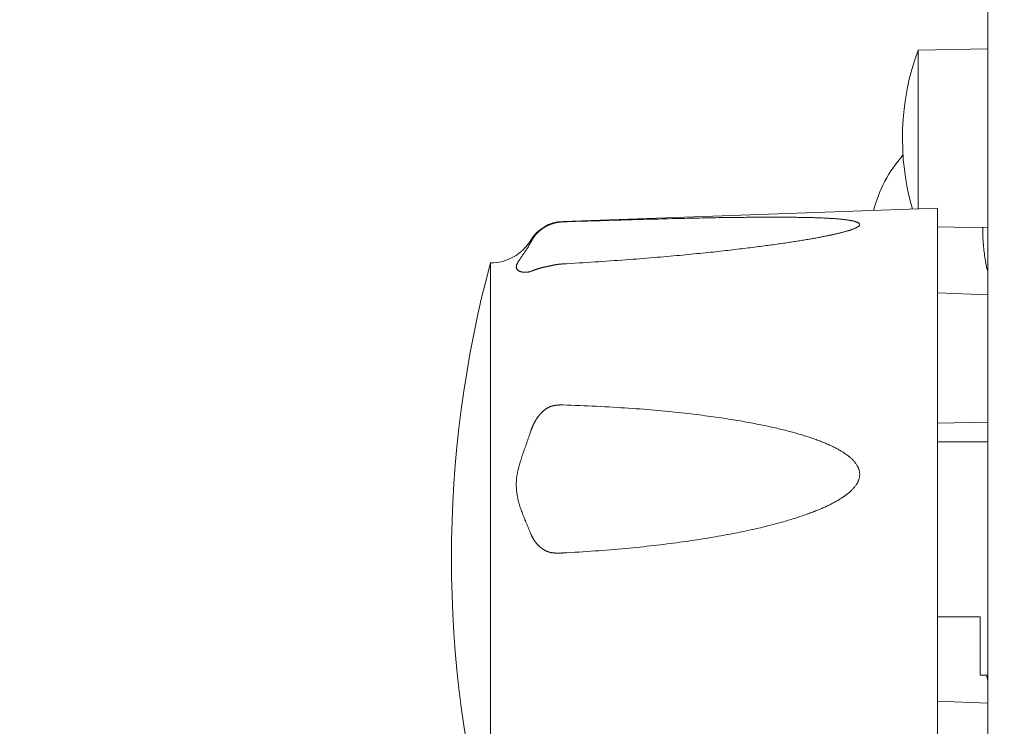
# Model space of a CAD drawing. Units: millimetres. Extents: x 25 to 828, y 0 to 570.
# Drawn here: x 258 to 271, y 111 to 120 of the extents above; entities that cross this region are included whole.
import ezdxf

# ---------------------------------------------------------------- set-up
doc = ezdxf.new("R2010")
doc.units = ezdxf.units.MM
doc.layers.get('0').update_dxf_attribs({"lineweight": 20})
doc.layers.add('1寸法線', color=140, linetype='Continuous', lineweight=15)
doc.styles.get("Standard").update_dxf_attribs({"font": 'romans.shx', "bigfont": 'bigfont.shx'})
doc.dimstyles.new('AM_JIS$0', dxfattribs={"dimtxt": 2.5, "dimasz": 2.5, "dimexe": 1, "dimexo": 1, "dimgap": 1, "dimtad": 3, "dimdsep": 46, "dimtxsty": 'STANDARD', "dimblk": 'OPEN', "dimcen": 0, "dimclrd": 256, "dimclre": 256, "dimclrt": 3, "dimadec": 0, "dimazin": 2, "dimtp": 0.2, "dimtm": 0.2, "dimtfac": 0.71, "dimtmove": 0, "dimatfit": 3, "dimldrblk": 'OPEN', "dimfxl": 1, "dimlwd": -1, "dimlwe": -1, "dimarcsym": 0})

# ---------------------------------------------------------------- blocks, each defined once
blk = doc.blocks.new('_Open')
at = {"color": 0, "linetype": 'ByBlock', "lineweight": -2}
for p, q in [((-1, 0.1667), (0, 0)), ((-1, -0.1667), (0, 0)), ((0, 0), (-1, 0))]:
    blk.add_line(p, q, dxfattribs=at)
blk = doc.blocks.new('*D88')
at = {"layer": '1寸法線', "transparency": 16777216}
for p, q in [((490.587, 151.029), (490.587, 70.357)), ((258.383, 104.879), (258.383, 70.357)), ((260.883, 71.357), (488.087, 71.357))]:
    blk.add_line(p, q, dxfattribs=at)
at = {"layer": '1寸法線', "transparency": 16777216, "xscale": 2.5, "yscale": 2.5, "zscale": 2.5, "rotation": 180}
blk.add_blockref('_Open', (258.383, 71.357), dxfattribs=at)
at = {"layer": '1寸法線', "transparency": 16777216, "xscale": 2.5, "yscale": 2.5, "zscale": 2.5}
blk.add_blockref('_Open', (490.587, 71.357), dxfattribs=at)
at = {"layer": '1寸法線', "color": 3, "transparency": 16777216, "insert": (374.485, 73.607), "char_height": 2.5, "attachment_point": 5}
blk.add_mtext('464.4', dxfattribs=at)

msp = doc.modelspace()

# ---------------------------------------------------------------- linework, layer by layer
for p, q in [((270.837, 101.187), (270.837, 159.871)), ((270.837, 120.079), (269.937, 120.063)), ((269.937, 120.063), (269.937, 118.02)), ((265.367, 117.86), (270.187, 118.029)), ((270.187, 118.029), (270.187, 109.029)), ((270.837, 117.779), (270.187, 117.79)), ((270.837, 117.779), (270.187, 117.79)), ((264.437, 117.328), (264.437, 109.73)), ((270.187, 116.941), (270.837, 116.918)), ((270.837, 115.279), (270.187, 115.267)), ((270.837, 115.029), (270.187, 115.029)), ((270.737, 112.779), (270.187, 112.779)), ((270.737, 112.029), (270.737, 112.779)), ((270.837, 112.029), (270.737, 112.029)), ((270.187, 111.691), (270.837, 111.668))]:
    msp.add_line(p, q)
for points in [[(268.803, 117.682), (268.806, 117.683), (268.811, 117.684), (268.816, 117.685), (268.822, 117.686), (268.828, 117.688), (268.834, 117.689), (268.841, 117.691), (268.848, 117.692), (268.856, 117.694), (268.863, 117.696), (268.871, 117.697), (268.878, 117.699), (268.886, 117.701), (268.894, 117.703), (268.902, 117.705), (268.91, 117.706), (268.918, 117.708), (268.927, 117.711), (268.936, 117.713), (268.944, 117.715), (268.953, 117.717), (268.962, 117.719), (268.971, 117.722), (268.98, 117.724), (268.988, 117.726), (268.997, 117.729), (269.006, 117.731), (269.014, 117.734), (269.022, 117.736), (269.03, 117.738), (269.038, 117.741), (269.045, 117.743), (269.053, 117.745), (269.06, 117.747), (269.067, 117.75), (269.074, 117.752), (269.081, 117.754), (269.087, 117.757), (269.093, 117.759), (269.099, 117.761), (269.105, 117.763), (269.111, 117.766), (269.116, 117.768), (269.122, 117.77), (269.127, 117.772), (269.131, 117.774), (269.136, 117.776), (269.14, 117.779), (269.144, 117.781), (269.148, 117.783), (269.152, 117.785), (269.156, 117.787), (269.159, 117.789), (269.162, 117.791), (269.166, 117.793), (269.169, 117.795), (269.171, 117.797), (269.174, 117.799), (269.176, 117.801), (269.178, 117.803), (269.18, 117.806), (269.182, 117.808), (269.183, 117.81), (269.185, 117.812), (269.185, 117.815), (269.186, 117.817), (269.186, 117.82), (269.186, 117.822), (269.186, 117.825), (269.185, 117.827), (269.184, 117.829), (269.183, 117.831), (269.181, 117.834), (269.18, 117.836), (269.178, 117.837), (269.175, 117.839), (269.173, 117.841), (269.17, 117.843), (269.167, 117.844), (269.164, 117.846), (269.161, 117.847), (269.158, 117.849), (269.154, 117.85), (269.151, 117.852), (269.147, 117.853), (269.143, 117.855), (269.139, 117.856), (269.135, 117.857), (269.13, 117.859), (269.125, 117.86), (269.12, 117.862), (269.115, 117.863), (269.11, 117.864), (269.104, 117.866), (269.099, 117.867), (269.093, 117.868), (269.087, 117.869), (269.08, 117.871), (269.074, 117.872), (269.067, 117.873), (269.06, 117.874), (269.053, 117.875), (269.046, 117.877), (269.038, 117.878), (269.031, 117.879), (269.023, 117.88), (269.015, 117.881), (269.007, 117.882), (268.999, 117.883), (268.99, 117.884), (268.981, 117.885), (268.973, 117.886), (268.963, 117.887), (268.954, 117.888), (268.945, 117.889), (268.935, 117.89), (268.926, 117.891), (268.916, 117.892), (268.906, 117.892), (268.895, 117.893), (268.885, 117.894), (268.874, 117.895), (268.864, 117.896), (268.853, 117.897), (268.842, 117.897), (268.83, 117.898), (268.819, 117.899), (268.807, 117.899), (268.796, 117.9), (268.784, 117.901), (268.772, 117.902), (268.759, 117.902), (268.747, 117.903), (268.734, 117.903), (268.721, 117.904), (268.708, 117.905), (268.695, 117.905), (268.682, 117.906), (268.668, 117.906), (268.655, 117.907), (268.641, 117.907), (268.627, 117.908), (268.613, 117.908), (268.598, 117.909), (268.584, 117.909), (268.569, 117.91), (268.554, 117.91), (268.539, 117.91), (268.523, 117.911), (268.507, 117.911), (268.492, 117.912), (268.476, 117.912), (268.459, 117.912), (268.443, 117.913), (268.426, 117.913), (268.409, 117.913), (268.392, 117.913), (268.374, 117.914), (268.357, 117.914), (268.339, 117.914), (268.32, 117.914), (268.302, 117.915), (268.283, 117.915), (268.264, 117.915), (268.245, 117.915), (268.225, 117.915), (268.205, 117.915), (268.185, 117.915), (268.164, 117.915), (268.143, 117.916), (268.122, 117.916), (268.1, 117.916), (268.078, 117.916), (268.056, 117.916), (268.034, 117.916), (268.011, 117.915), (267.987, 117.915), (267.964, 117.915), (267.94, 117.915), (267.915, 117.915), (267.89, 117.915), (267.865, 117.915), (267.84, 117.915), (267.814, 117.914), (267.787, 117.914), (267.76, 117.914), (267.733, 117.914), (267.705, 117.913), (267.677, 117.913), (267.649, 117.913), (267.62, 117.912), (267.59, 117.912), (267.56, 117.912), (267.53, 117.911), (267.499, 117.911), (267.468, 117.91), (267.436, 117.91), (267.404, 117.909), (267.371, 117.909), (267.337, 117.908), (267.303, 117.907), (267.269, 117.907), (267.234, 117.906), (267.198, 117.905), (267.162, 117.905), (267.126, 117.904), (267.088, 117.903), (267.05, 117.902), (267.012, 117.901), (266.973, 117.901), (266.933, 117.9), (266.893, 117.899), (266.852, 117.898), (266.811, 117.897), (266.769, 117.896), (266.726, 117.895), (266.682, 117.893), (266.638, 117.892), (266.593, 117.891), (266.548, 117.89), (266.502, 117.889), (266.456, 117.888), (266.408, 117.886), (266.361, 117.885), (266.312, 117.884), (266.263, 117.882), (266.214, 117.881), (266.164, 117.879), (266.113, 117.878), (266.062, 117.876), (266.011, 117.875), (265.959, 117.873), (265.907, 117.872), (265.854, 117.87), (265.801, 117.868), (265.748, 117.867), (265.695, 117.865), (265.641, 117.864), (265.587, 117.862), (265.533, 117.86), (265.478, 117.858), (265.423, 117.857), (265.367, 117.855)], [(265.367, 117.855), (265.366, 117.855), (265.364, 117.855), (265.362, 117.855), (265.361, 117.855), (265.359, 117.854), (265.357, 117.854), (265.356, 117.854), (265.354, 117.854), (265.352, 117.854), (265.35, 117.854), (265.349, 117.854), (265.347, 117.854), (265.345, 117.854), (265.344, 117.853), (265.342, 117.853), (265.34, 117.853), (265.338, 117.853), (265.337, 117.853), (265.335, 117.853), (265.333, 117.852), (265.331, 117.852), (265.33, 117.852), (265.328, 117.852), (265.326, 117.852), (265.324, 117.851), (265.322, 117.851), (265.32, 117.851), (265.319, 117.851), (265.317, 117.851), (265.315, 117.85), (265.313, 117.85), (265.311, 117.85), (265.309, 117.849), (265.307, 117.849), (265.305, 117.849), (265.303, 117.848), (265.301, 117.848), (265.299, 117.848), (265.297, 117.847), (265.295, 117.847), (265.293, 117.847), (265.291, 117.846), (265.289, 117.846), (265.287, 117.845), (265.284, 117.845), (265.282, 117.845), (265.28, 117.844), (265.278, 117.844), (265.275, 117.843), (265.273, 117.843), (265.271, 117.842), (265.268, 117.841), (265.266, 117.841), (265.264, 117.84), (265.261, 117.84), (265.259, 117.839), (265.256, 117.838), (265.254, 117.838), (265.251, 117.837), (265.249, 117.836), (265.246, 117.835), (265.244, 117.835), (265.241, 117.834), (265.238, 117.833), (265.236, 117.832), (265.233, 117.831), (265.231, 117.831), (265.228, 117.83), (265.225, 117.829), (265.222, 117.828), (265.22, 117.827), (265.217, 117.826), (265.214, 117.825), (265.212, 117.824), (265.209, 117.823), (265.206, 117.822), (265.203, 117.821), (265.201, 117.82), (265.198, 117.818), (265.195, 117.817), (265.193, 117.816), (265.19, 117.815), (265.187, 117.814), (265.184, 117.813), (265.182, 117.811), (265.179, 117.81), (265.177, 117.809), (265.174, 117.808), (265.171, 117.806), (265.169, 117.805), (265.166, 117.804), (265.164, 117.802), (265.161, 117.801), (265.159, 117.8), (265.156, 117.798), (265.154, 117.797), (265.151, 117.796), (265.149, 117.794), (265.146, 117.793), (265.144, 117.791), (265.141, 117.79), (265.139, 117.789), (265.136, 117.787), (265.134, 117.786), (265.132, 117.784), (265.129, 117.783), (265.127, 117.781), (265.125, 117.78), (265.122, 117.778), (265.12, 117.777), (265.118, 117.775), (265.115, 117.773), (265.113, 117.772), (265.111, 117.77), (265.108, 117.769), (265.106, 117.767), (265.104, 117.765), (265.101, 117.764), (265.099, 117.762), (265.097, 117.76), (265.095, 117.759), (265.093, 117.757), (265.09, 117.755), (265.088, 117.754), (265.086, 117.752), (265.084, 117.75), (265.082, 117.748), (265.08, 117.747), (265.077, 117.745), (265.075, 117.743), (265.073, 117.741), (265.071, 117.74), (265.069, 117.738), (265.067, 117.736), (265.065, 117.734), (265.063, 117.732), (265.061, 117.731), (265.059, 117.729), (265.057, 117.727), (265.055, 117.725), (265.053, 117.723), (265.052, 117.721), (265.05, 117.72), (265.048, 117.718), (265.046, 117.716), (265.044, 117.714), (265.042, 117.712), (265.04, 117.71), (265.039, 117.709), (265.037, 117.707), (265.035, 117.705), (265.033, 117.703), (265.032, 117.701), (265.03, 117.699), (265.028, 117.697), (265.026, 117.695), (265.025, 117.693), (265.023, 117.691), (265.021, 117.689), (265.019, 117.687), (265.018, 117.685), (265.016, 117.683), (265.014, 117.681), (265.013, 117.679), (265.011, 117.677), (265.009, 117.675), (265.007, 117.672), (265.006, 117.67), (265.004, 117.668), (265.002, 117.666), (265.001, 117.664), (264.999, 117.661), (264.997, 117.659), (264.996, 117.657), (264.994, 117.654), (264.992, 117.652), (264.99, 117.649), (264.989, 117.647), (264.987, 117.644), (264.985, 117.642), (264.984, 117.639), (264.982, 117.637), (264.98, 117.634), (264.979, 117.632), (264.977, 117.629), (264.975, 117.626), (264.974, 117.624), (264.972, 117.621), (264.97, 117.618), (264.969, 117.615), (264.967, 117.613), (264.966, 117.61), (264.964, 117.607), (264.963, 117.604), (264.961, 117.601), (264.959, 117.598), (264.958, 117.596), (264.956, 117.593)], [(265.367, 117.314), (265.42, 117.317), (265.473, 117.32), (265.525, 117.323), (265.577, 117.326), (265.628, 117.329), (265.68, 117.333), (265.73, 117.336), (265.781, 117.339), (265.831, 117.342), (265.881, 117.346), (265.931, 117.349), (265.981, 117.353), (266.03, 117.356), (266.078, 117.359), (266.126, 117.363), (266.174, 117.366), (266.222, 117.37), (266.268, 117.374), (266.315, 117.377), (266.361, 117.381), (266.406, 117.384), (266.451, 117.388), (266.495, 117.392), (266.538, 117.395), (266.582, 117.399), (266.624, 117.403), (266.666, 117.406), (266.708, 117.41), (266.748, 117.414), (266.789, 117.417), (266.829, 117.421), (266.868, 117.424), (266.907, 117.428), (266.945, 117.432), (266.983, 117.435), (267.02, 117.439), (267.057, 117.443), (267.093, 117.446), (267.129, 117.45), (267.164, 117.453), (267.199, 117.457), (267.233, 117.46), (267.267, 117.464), (267.301, 117.467), (267.334, 117.471), (267.366, 117.474), (267.398, 117.478), (267.43, 117.481), (267.462, 117.485), (267.492, 117.488), (267.523, 117.492), (267.553, 117.495), (267.583, 117.499), (267.612, 117.502), (267.641, 117.506), (267.67, 117.509), (267.698, 117.512), (267.726, 117.516), (267.753, 117.519), (267.78, 117.522), (267.807, 117.526), (267.833, 117.529), (267.859, 117.532), (267.884, 117.536), (267.909, 117.539), (267.934, 117.542), (267.959, 117.545), (267.983, 117.549), (268.007, 117.552), (268.03, 117.555), (268.053, 117.558), (268.076, 117.561), (268.099, 117.564), (268.121, 117.568), (268.142, 117.571), (268.164, 117.574), (268.185, 117.577), (268.206, 117.58), (268.227, 117.583), (268.247, 117.586), (268.267, 117.589), (268.287, 117.592), (268.306, 117.595), (268.325, 117.598), (268.344, 117.601), (268.363, 117.603), (268.381, 117.606), (268.399, 117.609), (268.417, 117.612), (268.435, 117.615), (268.452, 117.618), (268.469, 117.621), (268.486, 117.623), (268.502, 117.626), (268.519, 117.629), (268.535, 117.632), (268.55, 117.634), (268.566, 117.637), (268.581, 117.64), (268.595, 117.642), (268.609, 117.645), (268.623, 117.647), (268.637, 117.65), (268.651, 117.652), (268.664, 117.655), (268.677, 117.657), (268.69, 117.66), (268.702, 117.662), (268.715, 117.665), (268.727, 117.667), (268.739, 117.669), (268.75, 117.672), (268.762, 117.674), (268.773, 117.676), (268.783, 117.678), (268.793, 117.68), (268.803, 117.682)], [(264.891, 117.206), (264.885, 117.206), (264.879, 117.206), (264.873, 117.207), (264.867, 117.207), (264.862, 117.208), (264.856, 117.208), (264.851, 117.209), (264.845, 117.21), (264.84, 117.211), (264.835, 117.212), (264.83, 117.213), (264.825, 117.215), (264.82, 117.217), (264.815, 117.218), (264.811, 117.22), (264.806, 117.223), (264.802, 117.225), (264.798, 117.227), (264.794, 117.23), (264.79, 117.233), (264.787, 117.236), (264.784, 117.24), (264.781, 117.243), (264.778, 117.247), (264.776, 117.251), (264.774, 117.255), (264.773, 117.259), (264.771, 117.263), (264.771, 117.268), (264.77, 117.273), (264.77, 117.277), (264.771, 117.282), (264.771, 117.287), (264.772, 117.292), (264.774, 117.298), (264.775, 117.303), (264.777, 117.308), (264.78, 117.313), (264.782, 117.319), (264.785, 117.324), (264.788, 117.33), (264.791, 117.336), (264.795, 117.342), (264.798, 117.348), (264.802, 117.354), (264.806, 117.36), (264.811, 117.367), (264.815, 117.373), (264.82, 117.38), (264.825, 117.387), (264.83, 117.394), (264.835, 117.402), (264.841, 117.41), (264.846, 117.417), (264.852, 117.425), (264.858, 117.434), (264.864, 117.442), (264.87, 117.451), (264.876, 117.46), (264.882, 117.469), (264.888, 117.478), (264.895, 117.488), (264.901, 117.497), (264.907, 117.507), (264.913, 117.517), (264.92, 117.527), (264.926, 117.537), (264.932, 117.548), (264.938, 117.559), (264.944, 117.57), (264.95, 117.581), (264.956, 117.593)], [(264.956, 117.219), (264.958, 117.219), (264.96, 117.22), (264.962, 117.221), (264.963, 117.221), (264.965, 117.222), (264.967, 117.223), (264.969, 117.223), (264.97, 117.224), (264.972, 117.225), (264.974, 117.225), (264.976, 117.226), (264.978, 117.227), (264.979, 117.227), (264.981, 117.228), (264.983, 117.229), (264.985, 117.229), (264.987, 117.23), (264.989, 117.231), (264.99, 117.231), (264.992, 117.232), (264.994, 117.233), (264.996, 117.233), (264.998, 117.234), (265, 117.235), (265.002, 117.235), (265.003, 117.236), (265.005, 117.237), (265.007, 117.237), (265.009, 117.238), (265.011, 117.239), (265.013, 117.239), (265.015, 117.24), (265.017, 117.241), (265.019, 117.241), (265.021, 117.242), (265.023, 117.243), (265.025, 117.243), (265.027, 117.244), (265.029, 117.245), (265.031, 117.245), (265.033, 117.246), (265.035, 117.247), (265.037, 117.247), (265.039, 117.248), (265.041, 117.249), (265.043, 117.249), (265.045, 117.25), (265.047, 117.25), (265.049, 117.251), (265.051, 117.252), (265.053, 117.252), (265.055, 117.253), (265.057, 117.254), (265.059, 117.254), (265.062, 117.255), (265.064, 117.256), (265.066, 117.256), (265.068, 117.257), (265.07, 117.257), (265.072, 117.258), (265.074, 117.259), (265.077, 117.259), (265.079, 117.26), (265.081, 117.26), (265.083, 117.261), (265.085, 117.262), (265.087, 117.262), (265.09, 117.263), (265.092, 117.263), (265.094, 117.264), (265.096, 117.264), (265.098, 117.265), (265.1, 117.266), (265.103, 117.266), (265.105, 117.267), (265.107, 117.267), (265.109, 117.268), (265.112, 117.268), (265.114, 117.269), (265.116, 117.27), (265.118, 117.27), (265.121, 117.271), (265.123, 117.271), (265.125, 117.272), (265.128, 117.272), (265.13, 117.273), (265.132, 117.273), (265.135, 117.274), (265.137, 117.274), (265.139, 117.275), (265.142, 117.276), (265.144, 117.276), (265.147, 117.277), (265.149, 117.277), (265.152, 117.278), (265.154, 117.278), (265.157, 117.279), (265.159, 117.279), (265.162, 117.28), (265.164, 117.281), (265.167, 117.281), (265.169, 117.282), (265.172, 117.282), (265.175, 117.283), (265.177, 117.283), (265.18, 117.284), (265.183, 117.285), (265.185, 117.285), (265.188, 117.286), (265.19, 117.286), (265.193, 117.287), (265.196, 117.287), (265.198, 117.288), (265.201, 117.289), (265.204, 117.289), (265.206, 117.29), (265.209, 117.29), (265.211, 117.291), (265.214, 117.291), (265.217, 117.292), (265.219, 117.292), (265.222, 117.293), (265.224, 117.293), (265.227, 117.294), (265.229, 117.295), (265.232, 117.295), (265.234, 117.296), (265.237, 117.296), (265.239, 117.297), (265.241, 117.297), (265.244, 117.297), (265.246, 117.298), (265.249, 117.298), (265.251, 117.299), (265.253, 117.299), (265.255, 117.3), (265.258, 117.3), (265.26, 117.301), (265.262, 117.301), (265.264, 117.301), (265.266, 117.302), (265.268, 117.302), (265.271, 117.303), (265.273, 117.303), (265.275, 117.303), (265.277, 117.304), (265.279, 117.304), (265.281, 117.304), (265.283, 117.305), (265.285, 117.305), (265.287, 117.305), (265.289, 117.306), (265.291, 117.306), (265.293, 117.306), (265.295, 117.307), (265.297, 117.307), (265.298, 117.307), (265.3, 117.307), (265.302, 117.308), (265.304, 117.308), (265.306, 117.308), (265.308, 117.308), (265.309, 117.309), (265.311, 117.309), (265.313, 117.309), (265.315, 117.309), (265.317, 117.31), (265.318, 117.31), (265.32, 117.31), (265.322, 117.31), (265.324, 117.31), (265.325, 117.311), (265.327, 117.311), (265.329, 117.311), (265.33, 117.311), (265.332, 117.311), (265.334, 117.312), (265.335, 117.312), (265.337, 117.312), (265.339, 117.312), (265.34, 117.312), (265.342, 117.312), (265.344, 117.312), (265.345, 117.313), (265.347, 117.313), (265.348, 117.313), (265.35, 117.313), (265.352, 117.313), (265.353, 117.313), (265.355, 117.313), (265.356, 117.313), (265.358, 117.314), (265.36, 117.314), (265.361, 117.314), (265.363, 117.314), (265.364, 117.314), (265.366, 117.314), (265.367, 117.314)], [(264.956, 117.219), (264.95, 117.216), (264.944, 117.215), (264.939, 117.213), (264.934, 117.212), (264.93, 117.211), (264.926, 117.21), (264.922, 117.209), (264.918, 117.209), (264.914, 117.208), (264.91, 117.208), (264.907, 117.207), (264.903, 117.207), (264.9, 117.207), (264.897, 117.207), (264.895, 117.207), (264.893, 117.207), (264.891, 117.206), (264.891, 117.206)], [(265.367, 115.501), (265.366, 115.501), (265.364, 115.501), (265.362, 115.501), (265.361, 115.501), (265.359, 115.501), (265.357, 115.501), (265.356, 115.501), (265.354, 115.501), (265.352, 115.501), (265.35, 115.501), (265.349, 115.501), (265.347, 115.501), (265.345, 115.501), (265.344, 115.501), (265.342, 115.501), (265.34, 115.501), (265.338, 115.501), (265.337, 115.501), (265.335, 115.501), (265.333, 115.501), (265.331, 115.501), (265.33, 115.501), (265.328, 115.501), (265.326, 115.501), (265.324, 115.501), (265.322, 115.501), (265.32, 115.501), (265.319, 115.5), (265.317, 115.5), (265.315, 115.5), (265.313, 115.5), (265.311, 115.5), (265.309, 115.5), (265.307, 115.5), (265.305, 115.5), (265.303, 115.5), (265.301, 115.499), (265.299, 115.499), (265.297, 115.499), (265.295, 115.499), (265.293, 115.499), (265.291, 115.498), (265.289, 115.498), (265.287, 115.498), (265.284, 115.498), (265.282, 115.497), (265.28, 115.497), (265.278, 115.497), (265.275, 115.497), (265.273, 115.496), (265.271, 115.496), (265.268, 115.496), (265.266, 115.495), (265.264, 115.495), (265.261, 115.494), (265.259, 115.494), (265.256, 115.493), (265.254, 115.493), (265.251, 115.492), (265.249, 115.492), (265.246, 115.491), (265.244, 115.491), (265.241, 115.49), (265.238, 115.489), (265.236, 115.489), (265.233, 115.488), (265.23, 115.487), (265.228, 115.487), (265.225, 115.486), (265.222, 115.485), (265.22, 115.484), (265.217, 115.483), (265.214, 115.482), (265.211, 115.481), (265.209, 115.48), (265.206, 115.479), (265.203, 115.478), (265.2, 115.477), (265.198, 115.476), (265.195, 115.474), (265.192, 115.473), (265.19, 115.472), (265.187, 115.47), (265.184, 115.469), (265.182, 115.468), (265.179, 115.466), (265.176, 115.465), (265.174, 115.463), (265.171, 115.462), (265.168, 115.46), (265.166, 115.459), (265.163, 115.457), (265.161, 115.456), (265.158, 115.454), (265.156, 115.452), (265.153, 115.451), (265.151, 115.449), (265.148, 115.447), (265.146, 115.445), (265.143, 115.444), (265.141, 115.442), (265.139, 115.44), (265.136, 115.438), (265.134, 115.436), (265.131, 115.434), (265.129, 115.433), (265.127, 115.431), (265.124, 115.429), (265.122, 115.427), (265.12, 115.425), (265.117, 115.423), (265.115, 115.421), (265.113, 115.418), (265.11, 115.416), (265.108, 115.414), (265.106, 115.412), (265.103, 115.41), (265.101, 115.408), (265.099, 115.406), (265.097, 115.403), (265.094, 115.401), (265.092, 115.399), (265.09, 115.397), (265.088, 115.394), (265.086, 115.392), (265.084, 115.39), (265.081, 115.387), (265.079, 115.385), (265.077, 115.383), (265.075, 115.38), (265.073, 115.378), (265.071, 115.375), (265.069, 115.373), (265.067, 115.371), (265.065, 115.368), (265.063, 115.366), (265.061, 115.363), (265.059, 115.361), (265.057, 115.358), (265.055, 115.356), (265.053, 115.353), (265.051, 115.351), (265.049, 115.348), (265.048, 115.346), (265.046, 115.343), (265.044, 115.341), (265.042, 115.338), (265.04, 115.336), (265.038, 115.333), (265.037, 115.33), (265.035, 115.328), (265.033, 115.325), (265.031, 115.322), (265.03, 115.32), (265.028, 115.317), (265.026, 115.314), (265.024, 115.311), (265.023, 115.309), (265.021, 115.306), (265.019, 115.303), (265.017, 115.3), (265.016, 115.297), (265.014, 115.294), (265.012, 115.291), (265.011, 115.288), (265.009, 115.285), (265.007, 115.282), (265.006, 115.279), (265.004, 115.276), (265.002, 115.272), (265, 115.269), (264.999, 115.266), (264.997, 115.262), (264.995, 115.259), (264.994, 115.255), (264.992, 115.252), (264.99, 115.248), (264.988, 115.245), (264.987, 115.241), (264.985, 115.237), (264.983, 115.233), (264.982, 115.23), (264.98, 115.226), (264.978, 115.222), (264.977, 115.218), (264.975, 115.214), (264.973, 115.21), (264.972, 115.206), (264.97, 115.201), (264.969, 115.197), (264.967, 115.193), (264.965, 115.189), (264.964, 115.185), (264.962, 115.18), (264.961, 115.176), (264.959, 115.171), (264.958, 115.167), (264.956, 115.162)], [(265.367, 113.598), (265.42, 113.601), (265.473, 113.604), (265.525, 113.607), (265.577, 113.61), (265.628, 113.613), (265.68, 113.616), (265.731, 113.62), (265.781, 113.624), (265.832, 113.627), (265.882, 113.631), (265.931, 113.635), (265.981, 113.639), (266.03, 113.643), (266.078, 113.647), (266.127, 113.652), (266.175, 113.656), (266.222, 113.66), (266.269, 113.665), (266.315, 113.67), (266.361, 113.674), (266.406, 113.679), (266.451, 113.684), (266.495, 113.689), (266.539, 113.694), (266.582, 113.699), (266.624, 113.704), (266.666, 113.709), (266.708, 113.714), (266.749, 113.719), (266.789, 113.725), (266.829, 113.73), (266.868, 113.735), (266.907, 113.741), (266.945, 113.746), (266.983, 113.751), (267.02, 113.757), (267.057, 113.762), (267.093, 113.768), (267.129, 113.773), (267.164, 113.779), (267.199, 113.784), (267.234, 113.79), (267.268, 113.796), (267.301, 113.801), (267.334, 113.807), (267.367, 113.813), (267.399, 113.818), (267.431, 113.824), (267.462, 113.83), (267.493, 113.836), (267.524, 113.841), (267.554, 113.847), (267.583, 113.853), (267.613, 113.859), (267.642, 113.865), (267.67, 113.87), (267.698, 113.876), (267.726, 113.882), (267.753, 113.888), (267.781, 113.894), (267.807, 113.9), (267.833, 113.906), (267.859, 113.912), (267.885, 113.917), (267.91, 113.923), (267.935, 113.929), (267.959, 113.935), (267.984, 113.941), (268.007, 113.947), (268.031, 113.953), (268.054, 113.959), (268.077, 113.965), (268.099, 113.971), (268.121, 113.977), (268.143, 113.982), (268.165, 113.988), (268.186, 113.994), (268.207, 114), (268.227, 114.006), (268.248, 114.012), (268.268, 114.018), (268.287, 114.024), (268.307, 114.03), (268.326, 114.035), (268.345, 114.041), (268.364, 114.047), (268.382, 114.053), (268.4, 114.059), (268.418, 114.065), (268.436, 114.071), (268.453, 114.077), (268.47, 114.083), (268.487, 114.088), (268.504, 114.094), (268.52, 114.1), (268.536, 114.106), (268.552, 114.112), (268.568, 114.118), (268.583, 114.124), (268.598, 114.13), (268.613, 114.136), (268.628, 114.142), (268.643, 114.147), (268.657, 114.153), (268.671, 114.159), (268.685, 114.165), (268.699, 114.171), (268.713, 114.177), (268.726, 114.183), (268.739, 114.189), (268.752, 114.195), (268.765, 114.201), (268.778, 114.207), (268.79, 114.213), (268.802, 114.219), (268.814, 114.225), (268.826, 114.231), (268.838, 114.237), (268.849, 114.243), (268.86, 114.249), (268.871, 114.255), (268.882, 114.261), (268.893, 114.267), (268.904, 114.273), (268.914, 114.279), (268.924, 114.285), (268.934, 114.292), (268.944, 114.298), (268.954, 114.304), (268.963, 114.31), (268.973, 114.316), (268.982, 114.323), (268.991, 114.329), (269, 114.335), (269.008, 114.342), (269.017, 114.348), (269.025, 114.354), (269.033, 114.361), (269.041, 114.367), (269.049, 114.373), (269.056, 114.38), (269.063, 114.386), (269.071, 114.393), (269.078, 114.399), (269.084, 114.406), (269.091, 114.413), (269.097, 114.419), (269.103, 114.426), (269.109, 114.432), (269.115, 114.439), (269.121, 114.446), (269.126, 114.452), (269.131, 114.459), (269.136, 114.466), (269.141, 114.473), (269.145, 114.479), (269.149, 114.486), (269.153, 114.493), (269.157, 114.5), (269.161, 114.506), (269.164, 114.513), (269.167, 114.52), (269.17, 114.527), (269.173, 114.533), (269.175, 114.54), (269.177, 114.547), (269.179, 114.554), (269.181, 114.56), (269.183, 114.567), (269.184, 114.574), (269.185, 114.581), (269.186, 114.587), (269.186, 114.594), (269.187, 114.601), (269.187, 114.607), (269.187, 114.614), (269.187, 114.621), (269.186, 114.627), (269.185, 114.634), (269.185, 114.64), (269.183, 114.647), (269.182, 114.654), (269.18, 114.66), (269.179, 114.667), (269.177, 114.673), (269.174, 114.68), (269.172, 114.687), (269.169, 114.693), (269.166, 114.7), (269.163, 114.706), (269.16, 114.713), (269.156, 114.719), (269.152, 114.726), (269.148, 114.732), (269.144, 114.738), (269.139, 114.745), (269.135, 114.751), (269.13, 114.758), (269.125, 114.764), (269.12, 114.77), (269.114, 114.777), (269.109, 114.783), (269.103, 114.789), (269.097, 114.795), (269.09, 114.802), (269.084, 114.808), (269.077, 114.814), (269.071, 114.82), (269.064, 114.826), (269.056, 114.832), (269.049, 114.838), (269.042, 114.844), (269.034, 114.85), (269.026, 114.856), (269.018, 114.862), (269.01, 114.868), (269.001, 114.874), (268.993, 114.88), (268.984, 114.886), (268.975, 114.892), (268.966, 114.897), (268.956, 114.903), (268.947, 114.909), (268.937, 114.914), (268.928, 114.92), (268.918, 114.926), (268.908, 114.931), (268.897, 114.937), (268.887, 114.943), (268.876, 114.948), (268.865, 114.954), (268.854, 114.959), (268.843, 114.965), (268.832, 114.97), (268.82, 114.976), (268.809, 114.981), (268.797, 114.986), (268.785, 114.992), (268.773, 114.997), (268.761, 115.002), (268.748, 115.008), (268.735, 115.013), (268.723, 115.018), (268.71, 115.024), (268.696, 115.029), (268.683, 115.034), (268.67, 115.039), (268.656, 115.044), (268.642, 115.05), (268.628, 115.055), (268.614, 115.06), (268.599, 115.065), (268.585, 115.07), (268.57, 115.075), (268.555, 115.081), (268.539, 115.086), (268.524, 115.091), (268.508, 115.096), (268.493, 115.101), (268.476, 115.106), (268.46, 115.111), (268.444, 115.116), (268.427, 115.121), (268.41, 115.126), (268.393, 115.131), (268.375, 115.136), (268.357, 115.141), (268.339, 115.146), (268.321, 115.151), (268.303, 115.156), (268.284, 115.161), (268.265, 115.166), (268.245, 115.171), (268.226, 115.176), (268.206, 115.181), (268.185, 115.186), (268.165, 115.191), (268.144, 115.196), (268.123, 115.201), (268.101, 115.206), (268.079, 115.211), (268.057, 115.216), (268.034, 115.221), (268.011, 115.226), (267.988, 115.231), (267.964, 115.236), (267.94, 115.241), (267.916, 115.246), (267.891, 115.251), (267.866, 115.256), (267.84, 115.261), (267.814, 115.266), (267.788, 115.271), (267.761, 115.276), (267.734, 115.281), (267.706, 115.286), (267.678, 115.291), (267.649, 115.296), (267.62, 115.301), (267.591, 115.306), (267.561, 115.31), (267.531, 115.315), (267.5, 115.32), (267.468, 115.325), (267.436, 115.33), (267.404, 115.335), (267.371, 115.339), (267.338, 115.344), (267.304, 115.349), (267.269, 115.354), (267.234, 115.358), (267.199, 115.363), (267.163, 115.368), (267.126, 115.372), (267.089, 115.377), (267.051, 115.382), (267.013, 115.386), (266.973, 115.391), (266.934, 115.395), (266.894, 115.4), (266.853, 115.404), (266.811, 115.408), (266.769, 115.413), (266.726, 115.417), (266.683, 115.421), (266.639, 115.425), (266.594, 115.429), (266.549, 115.433), (266.503, 115.437), (266.456, 115.441), (266.409, 115.445), (266.361, 115.449), (266.313, 115.452), (266.264, 115.456), (266.214, 115.46), (266.164, 115.463), (266.113, 115.466), (266.062, 115.469), (266.011, 115.473), (265.959, 115.475), (265.907, 115.478), (265.854, 115.481), (265.802, 115.484), (265.748, 115.486), (265.695, 115.489), (265.641, 115.491), (265.587, 115.493), (265.533, 115.495), (265.478, 115.497), (265.423, 115.499), (265.367, 115.501)], [(264.956, 113.846), (264.95, 113.863), (264.943, 113.88), (264.936, 113.896), (264.929, 113.913), (264.922, 113.929), (264.915, 113.945), (264.909, 113.961), (264.902, 113.978), (264.895, 113.994), (264.888, 114.01), (264.882, 114.026), (264.875, 114.042), (264.869, 114.058), (264.863, 114.073), (264.856, 114.089), (264.85, 114.105), (264.844, 114.121), (264.839, 114.136), (264.833, 114.152), (264.828, 114.167), (264.822, 114.183), (264.817, 114.198), (264.812, 114.214), (264.808, 114.229), (264.803, 114.244), (264.799, 114.259), (264.795, 114.274), (264.792, 114.29), (264.788, 114.305), (264.785, 114.32), (264.782, 114.335), (264.78, 114.35), (264.778, 114.365), (264.776, 114.38), (264.774, 114.394), (264.772, 114.409), (264.771, 114.424), (264.771, 114.439), (264.77, 114.454), (264.77, 114.469), (264.77, 114.484), (264.77, 114.499), (264.771, 114.515), (264.772, 114.53), (264.773, 114.545), (264.775, 114.56), (264.777, 114.576), (264.779, 114.591), (264.782, 114.607), (264.784, 114.622), (264.787, 114.638), (264.791, 114.654), (264.794, 114.67), (264.798, 114.686), (264.802, 114.702), (264.806, 114.718), (264.811, 114.734), (264.816, 114.751), (264.821, 114.767), (264.826, 114.784), (264.831, 114.801), (264.837, 114.818), (264.842, 114.835), (264.848, 114.852), (264.854, 114.87), (264.86, 114.887), (264.866, 114.905), (264.872, 114.922), (264.879, 114.94), (264.885, 114.958), (264.892, 114.976), (264.898, 114.994), (264.905, 115.013), (264.911, 115.031), (264.918, 115.049), (264.924, 115.068), (264.931, 115.086), (264.937, 115.105), (264.944, 115.124), (264.95, 115.143), (264.956, 115.162)], [(264.956, 113.846), (264.958, 113.842), (264.96, 113.839), (264.961, 113.835), (264.963, 113.831), (264.964, 113.827), (264.966, 113.824), (264.968, 113.82), (264.97, 113.816), (264.971, 113.813), (264.973, 113.809), (264.975, 113.806), (264.977, 113.802), (264.978, 113.799), (264.98, 113.796), (264.982, 113.792), (264.984, 113.789), (264.986, 113.786), (264.987, 113.782), (264.989, 113.779), (264.991, 113.776), (264.993, 113.773), (264.995, 113.77), (264.997, 113.767), (264.999, 113.764), (265.001, 113.761), (265.003, 113.758), (265.005, 113.755), (265.006, 113.753), (265.008, 113.75), (265.01, 113.747), (265.012, 113.744), (265.014, 113.742), (265.016, 113.739), (265.018, 113.737), (265.02, 113.734), (265.022, 113.732), (265.024, 113.729), (265.026, 113.727), (265.028, 113.724), (265.03, 113.722), (265.032, 113.72), (265.034, 113.717), (265.036, 113.715), (265.038, 113.713), (265.04, 113.71), (265.042, 113.708), (265.044, 113.706), (265.046, 113.704), (265.048, 113.701), (265.05, 113.699), (265.053, 113.697), (265.055, 113.695), (265.057, 113.693), (265.059, 113.691), (265.061, 113.689), (265.063, 113.687), (265.065, 113.685), (265.067, 113.683), (265.07, 113.681), (265.072, 113.679), (265.074, 113.677), (265.076, 113.675), (265.078, 113.674), (265.08, 113.672), (265.083, 113.67), (265.085, 113.668), (265.087, 113.667), (265.089, 113.665), (265.091, 113.663), (265.093, 113.661), (265.096, 113.66), (265.098, 113.658), (265.1, 113.657), (265.102, 113.655), (265.104, 113.653), (265.107, 113.652), (265.109, 113.65), (265.111, 113.649), (265.113, 113.647), (265.116, 113.646), (265.118, 113.644), (265.12, 113.643), (265.123, 113.641), (265.125, 113.64), (265.127, 113.639), (265.13, 113.637), (265.132, 113.636), (265.134, 113.635), (265.137, 113.633), (265.139, 113.632), (265.141, 113.631), (265.144, 113.629), (265.146, 113.628), (265.149, 113.627), (265.151, 113.626), (265.154, 113.624), (265.156, 113.623), (265.159, 113.622), (265.161, 113.621), (265.164, 113.62), (265.166, 113.619), (265.169, 113.618), (265.172, 113.617), (265.174, 113.616), (265.177, 113.615), (265.18, 113.614), (265.182, 113.613), (265.185, 113.612), (265.187, 113.611), (265.19, 113.61), (265.193, 113.609), (265.195, 113.609), (265.198, 113.608), (265.201, 113.607), (265.203, 113.606), (265.206, 113.606), (265.209, 113.605), (265.211, 113.604), (265.214, 113.604), (265.216, 113.603), (265.219, 113.603), (265.222, 113.602), (265.224, 113.602), (265.227, 113.602), (265.229, 113.601), (265.232, 113.601), (265.234, 113.6), (265.237, 113.6), (265.239, 113.6), (265.241, 113.599), (265.244, 113.599), (265.246, 113.599), (265.248, 113.599), (265.251, 113.598), (265.253, 113.598), (265.255, 113.598), (265.258, 113.598), (265.26, 113.598), (265.262, 113.598), (265.264, 113.597), (265.266, 113.597), (265.268, 113.597), (265.271, 113.597), (265.273, 113.597), (265.275, 113.597), (265.277, 113.597), (265.279, 113.597), (265.281, 113.597), (265.283, 113.597), (265.285, 113.597), (265.287, 113.596), (265.289, 113.596), (265.291, 113.596), (265.293, 113.596), (265.295, 113.596), (265.297, 113.596), (265.298, 113.596), (265.3, 113.596), (265.302, 113.596), (265.304, 113.596), (265.306, 113.596), (265.308, 113.596), (265.31, 113.596), (265.311, 113.596), (265.313, 113.596), (265.315, 113.596), (265.317, 113.596), (265.318, 113.596), (265.32, 113.596), (265.322, 113.596), (265.324, 113.596), (265.325, 113.596), (265.327, 113.596), (265.329, 113.596), (265.33, 113.597), (265.332, 113.597), (265.334, 113.597), (265.335, 113.597), (265.337, 113.597), (265.339, 113.597), (265.34, 113.597), (265.342, 113.597), (265.344, 113.597), (265.345, 113.597), (265.347, 113.597), (265.348, 113.597), (265.35, 113.597), (265.352, 113.597), (265.353, 113.597), (265.355, 113.597), (265.356, 113.597), (265.358, 113.597), (265.36, 113.598), (265.361, 113.598), (265.363, 113.598), (265.364, 113.598), (265.366, 113.598), (265.367, 113.598)]]:
    msp.add_lwpolyline(points)
for centre, radius, start, end in [((273.054, 118.929), 3.317, 160.0006, 195.9517), ((271.005, 117.583), 1.692, 138.2019, 165.7237), ((265.385, 117.361), 0.5, 92, 148.9608), ((272.969, 117.741), 2.199, 178.8649, 184.6933), ((264.442, 117.928), 0.6, 269.5009, 328.9608), ((272.969, 117.741), 2.199, 184.6909, 189.6144), ((278.621, 113.529), 14.684, 165.0052, 194.9948), ((272.962, 117.74), 2.192, 189.6161, 190.5247), ((272.964, 117.74), 2.194, 190.5251, 191.6201), ((272.972, 117.742), 2.203, 191.6208, 193.954), ((272.974, 112.492), 2.204, 192.1583, 193.9537)]:
    msp.add_arc(centre, radius, start, end)

# ---------------------------------------------------------------- dimensions: what is measured, and where the dimension line sits
at = {"layer": '1寸法線'}
dim = msp.add_linear_dim(base=(490.587, 71.357), p1=(258.383, 105.879), p2=(490.587, 152.029), angle=0, dimstyle='AM_JIS$0', override={"dimdec": 1, "dimlfac": 2}, dxfattribs=at)
dim.commit()
dim.dimension.update_dxf_attribs({"geometry": '*D88', "text_midpoint": (374.485, 73.607)})

doc.saveas('drawing.dxf')
